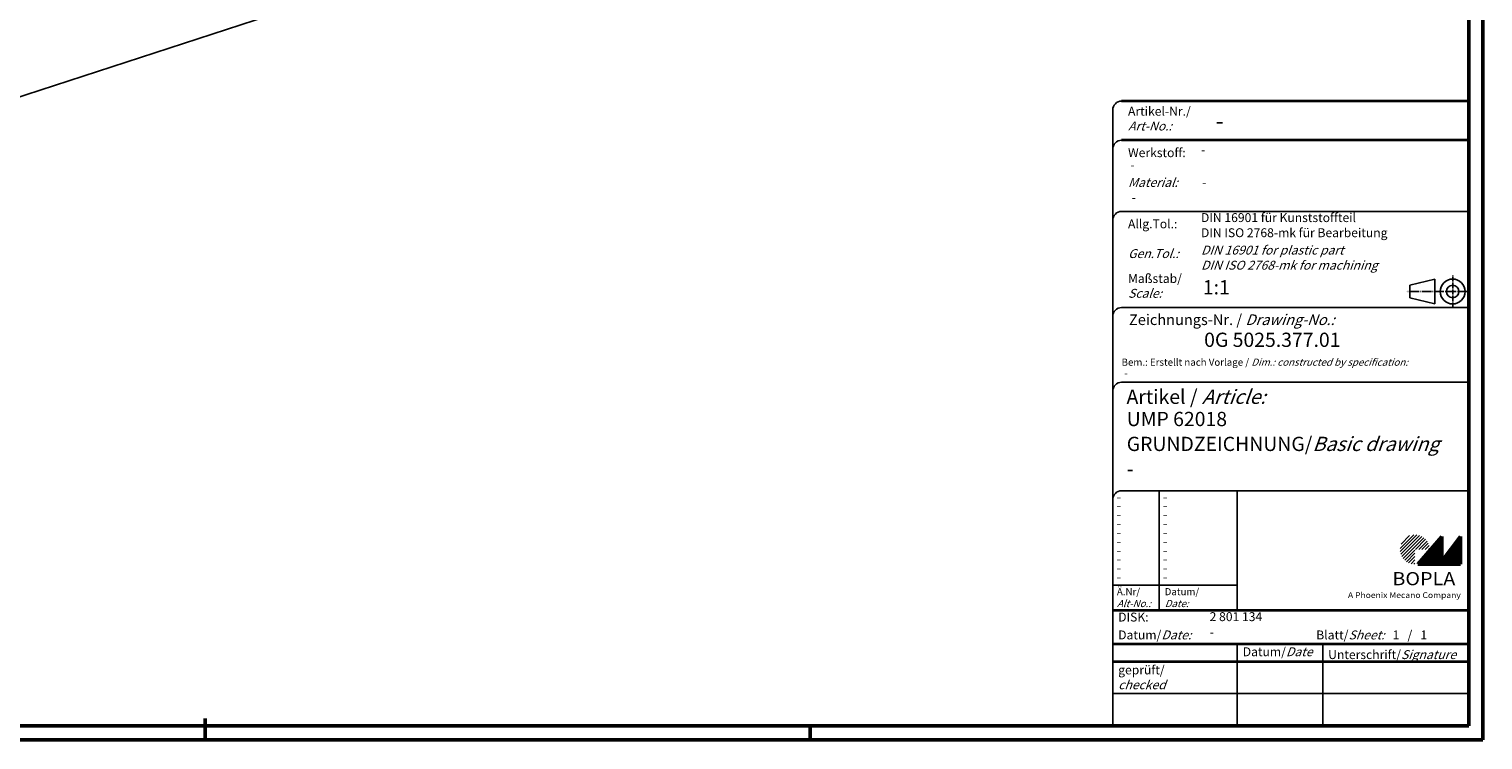
# Model space of a CAD drawing. Extents: x 1 to 1188, y 0 to 840.
# Drawn here: x 780 to 1188, y 1 to 201 of the extents above; entities that cross this region are included whole.
import ezdxf

# ---------------------------------------------------------------- set-up
doc = ezdxf.new("R2010")
doc.units = 0
doc.header["$LTSCALE"] = 0.4
doc.header["$MEASUREMENT"] = 0
doc.linetypes.add('ACAD_ISO04W100', pattern=[30.5, 24, -3, 0.5, -3])
doc.layers.get('0').update_dxf_attribs({"linetype": 'CONTINUOUS'})
doc.layers.add('HAUPTEBENE', color=7, linetype='CONTINUOUS')
doc.styles.get("Standard").update_dxf_attribs({"font": 'ISOCP.shx', "width": 1.2})

msp = doc.modelspace()

# ---------------------------------------------------------------- hatches: boundary and pattern name
at = {"linetype": 'Continuous', "lineweight": 25}
h = msp.add_hatch(dxfattribs=at)
h.set_pattern_fill('_U', color=1, scale=0.65, angle=45, style=0, pattern_type=0)
h.set_pattern_definition([(45, (769, -9.08885), (-0.4596194, 0.4596194), [])])
edge = h.paths.add_edge_path()
edge.add_line((1168.883, 50.365), (1168.883, 54.515))
edge.add_line((1168.883, 54.515), (1173.033, 54.515))
edge.add_arc((1168.883, 54.515), 4.15, 0, 270)
h = msp.add_hatch(dxfattribs=at)
h.set_pattern_fill('_U', color=1, scale=0.1, angle=45, style=0, pattern_type=0)
h.set_pattern_definition([(45, (769, -9.08885), (-0.070710678, 0.070710678), [])])
h.paths.add_polyline_path([(1176.433, 58.165), (1169.733, 50.365), (1181.733, 50.365), (1181.733, 58.165), (1176.433, 51.265)])

# ---------------------------------------------------------------- linework, layer by layer
at = {"color": 1, "linetype": 'Continuous', "lineweight": 50}
for p, q in [((1188, 840), (1188, 1)), ((829, 7), (829, 1)), ((999, 5), (999, 1)), ((1188, 1), (1, 1))]:
    msp.add_line(p, q, dxfattribs=at)
at = {"color": 3, "linetype": 'Continuous', "lineweight": 50}
for p, q in [((1184, 836), (1184, 5)), ((1184, 5), (20, 5))]:
    msp.add_line(p, q, dxfattribs=at)
at = {"color": 5, "linetype": 'Continuous', "lineweight": 35}
for p, q in [((1184, 180.5), (1086.5, 180.5)), ((1184, 169.5), (1086.5, 169.5)), ((1084, 37.5), (1184, 37.5)), ((1084, 28), (1184, 28)), ((1084, 23), (1184, 23)), ((1084, 23), (1184, 23))]:
    msp.add_line(p, q, dxfattribs=at)
at = {"color": 5, "linetype": 'Continuous'}
for p, q in [((1084, 178), (1084, 5)), ((1184, 149.5), (1086.5, 149.5)), ((1174.5, 130.5), (1167.5, 128.75)), ((1167.5, 125.25), (1167.5, 128.75)), ((1174.5, 123.5), (1174.5, 130.5)), ((1174.5, 123.5), (1167.5, 125.25)), ((1184, 122.5), (1086.5, 122.5)), ((1184, 101.5), (1086.5, 101.5)), ((1184, 71), (1086.5, 71)), ((1119, 71), (1119, 37.5)), ((1119, 28), (1119, 5))]:
    msp.add_line(p, q, dxfattribs=at)
at = {"color": 1, "linetype": 'ACAD_ISO04W100', "ltscale": 0.145161}
msp.add_line((1179.5, 122.5), (1179.5, 131.5), dxfattribs=at)
at = {"color": 1, "linetype": 'ACAD_ISO04W100', "ltscale": 0.282258}
msp.add_line((1184, 127), (1166.5, 127), dxfattribs=at)
at = {"color": 1, "linetype": 'Continuous'}
for p, q in [((1097, 71), (1097, 37.5)), ((1084, 44.5), (1119, 44.5))]:
    msp.add_line(p, q, dxfattribs=at)
at = {"color": 7, "linetype": 'Continuous', "lineweight": 50}
for p, q in [((1176.433, 58.165), (1169.733, 50.365)), ((1181.733, 58.165), (1176.433, 51.265)), ((1176.433, 51.265), (1176.433, 58.165)), ((1181.733, 50.365), (1181.733, 58.165)), ((1169.733, 50.365), (1181.733, 50.365))]:
    msp.add_line(p, q, dxfattribs=at)
at = {"color": 1, "linetype": 'Continuous', "lineweight": 25}
for p, q in [((1143, 28), (1143, 5)), ((1084, 14), (1184, 14))]:
    msp.add_line(p, q, dxfattribs=at)
at = {"color": 5, "linetype": 'Continuous'}
for radius in [3.5, 1.75]:
    msp.add_circle((1179.5, 127), radius, dxfattribs=at)
for centre in [(1086.5, 178), (1086.5, 167), (1086.5, 147), (1086.5, 120), (1086.5, 99), (1086.5, 68.5)]:
    msp.add_arc(centre, 2.5, 90, 180, dxfattribs=at)
at = {"layer": 'HAUPTEBENE', "color": 1, "linetype": 'Continuous'}
msp.add_line((851.087, 205.846), (697.537, 155.954), dxfattribs=at)

# ---------------------------------------------------------------- texts
at = {"color": 1, "linetype": 'Continuous', "width": 1.5}
for p in [(1085, 68.25), (1085, 65.75), (1098, 68.25), (1098, 65.75), (1085, 63.25), (1085, 60.75), (1098, 63.25), (1098, 60.75), (1085, 58.25), (1098, 58.25), (1085, 55.75), (1085, 53.25), (1098, 55.75), (1098, 53.25), (1085, 50.75), (1085, 48.25), (1098, 50.75), (1098, 48.25), (1085, 45.75), (1098, 45.75)]:
    msp.add_text('-', height=2, dxfattribs=at).set_placement(p)
at = {"color": 5, "linetype": 'Continuous', "lineweight": 35, "attachment_point": 7}
for s, insert, char_height in [('{\\C1;Artikel-Nr./\\P\\Q20;Art-No.:}', (1088.294, 172.247), 2.5), ('{\\C7;-}', (1112.841, 172.467), 5), ('{\\C1;Werkstoff:}', (1088.294, 164.76), 2.5), ('-', (1108.791, 164.803), 2.5), ('-', (1088.971, 160.554), 2.5), ('{\\Q20;\\C1;Material:}', (1088.294, 156.406), 2.5), ('{\\Q20;-}', (1108.791, 156.448), 2.5), ('{\\Q20;-}', (1088.971, 152.199), 2.5), ('{\\C1;Allg.Tol.:}', (1088.294, 144.76), 2.5), ('DIN 16901 für Kunststoffteil', (1108.791, 145.739), 2.5), ('DIN ISO 2768-mk für Bearbeitung', (1108.791, 141.49), 2.5), ('{\\Q20;\\C1;Gen.Tol.:}', (1088.294, 136.406), 2.5), ('{\\Q20;DIN 16901 for plastic part}', (1108.791, 137.384), 2.5), ('{\\Q20;DIN ISO 2768-mk for machining}', (1108.791, 133.136), 2.5), ('{\\C1;Maßstab/\\P\\Q20;Scale:}', (1088.294, 125.247), 2.5), ('{\\C7;1:1}', (1109.307, 126.199), 4), ('Zeichnungs-Nr. / {\\Q20;Drawing-No.:}', (1088.57, 117.578), 3), ('{\\C7;0G 5025.377.01}', (1109.681, 111.436), 4), ('{\\C1;Bem.: Erstellt nach Vorlage / \\Q20;Dim.: constructed by specification:}', (1086.49, 106.142), 2), ('{\\C1;-}', (1087.231, 103.062), 2), ('{\\C7;Artikel / \\Q20;Article:}', (1087.88, 95.429), 4), ('{\\C7;UMP 62018}', (1087.93, 89.181), 4), ('{\\C7;GRUNDZEICHNUNG/\\Q20;Basic drawing}', (1087.93, 82.181), 4), ('{\\C7;-}', (1087.93, 75.181), 4), ('{\\C1;Ä.Nr/\\P\\Q20;Alt-No.:}', (1085.168, 38.323), 2), ('{\\C1;Datum/\\P\\Q20;Date:}', (1098.592, 38.323), 2), ('DISK:', (1085.529, 33.495), 2.5), ('2 801 134', (1111.218, 33.606), 2.5), ('Datum/{\\Q20;Date:}', (1085.529, 29.249), 2.5), ('-', (1111.218, 29.249), 2.5), ('Blatt/{\\Q20;Sheet:   }1   /   1', (1141.176, 29.249), 2.5), ('Datum/{\\Q20;Date}', (1120.529, 24.521), 2.5), ('{\\T0.9;Unterschrift/\\Q20;Signature}', (1144.529, 23.724), 2.5), ('geprüft/\\P{\\Q20;checked}', (1085.529, 15.249), 2.5)]:
    msp.add_mtext(s, dxfattribs=dict(at, insert=insert, char_height=char_height))
at = {"color": 7, "linetype": 'Continuous', "lineweight": 50, "insert": (1162.566, 44.465), "char_height": 3.7, "attachment_point": 7, "line_spacing_factor": 1.135135}
msp.add_mtext('{\\fArial|b1|i0|c0|p34;\\W1.1;BOPLA}', dxfattribs=at)
at = {"color": 7, "linetype": 'Continuous', "lineweight": 50, "insert": (1150.084, 40.883), "char_height": 1.6, "attachment_point": 7}
msp.add_mtext('{\\fArial|b0|i0|c0|p34;\\W1.1;\\C1;A Phoenix Mecano Company}', dxfattribs=at)

doc.saveas('drawing.dxf')
